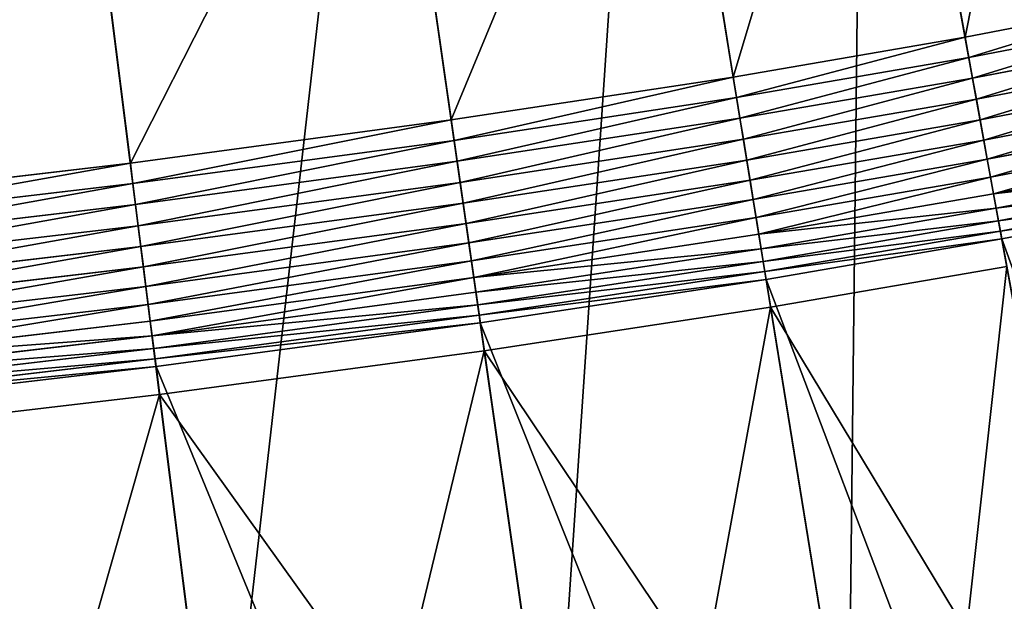
# Model space of a CAD drawing. Units: millimetres. Extents: x -413 to 413, y -252 to 437.
# Drawn here: x 123 to 183, y 340 to 376 of the extents above; entities that cross this region are included whole.
import ezdxf

# ---------------------------------------------------------------- set-up
doc = ezdxf.new("R2010")
doc.units = ezdxf.units.MM
doc.layers.get('0').update_dxf_attribs({"true_color": 0xffffff})

# ---------------------------------------------------------------- blocks, each defined once
blk = doc.blocks.new('Group_14')
for p, q in [((-198.577, 149.036, 367.512), (-184.409, 226.888, 611.054)), ((-183.493, 146.439, 367.512), (-170.823, 224.548, 611.054)), ((-165.358, 143.678, 367.512), (-154.122, 222.006, 611.054)), ((-185.559, 220.571, 623.655), (-190.663, 192.522, 632.918)), ((-144.89, 140.921, 367.512), (-134.996, 219.429, 611.054)), ((-171.851, 218.21, 623.655), (-176.416, 190.068, 632.918)), ((-155.034, 215.65, 623.655), (-159.082, 187.43, 632.918)), ((-135.798, 213.059, 623.655), (-139.363, 184.774, 632.918)), ((-190.663, 192.522, 632.918), (-202.257, 194.745, 632.918)), ((-190.89, 191.275, 633.24), (-202.506, 193.502, 633.24)), ((-190.663, 192.522, 632.918), (-190.89, 191.275, 633.24)), ((-176.416, 190.068, 632.918), (-190.663, 192.522, 632.918)), ((-191.123, 189.997, 633.394), (-202.761, 192.229, 633.394)), ((-190.89, 191.275, 633.24), (-191.123, 189.997, 633.394)), ((-176.619, 188.817, 633.24), (-190.89, 191.275, 633.24)), ((-191.357, 188.71, 633.377), (-203.018, 190.946, 633.377)), ((-176.416, 190.068, 632.918), (-176.619, 188.817, 633.24)), ((-159.082, 187.43, 632.918), (-176.416, 190.068, 632.918)), ((-191.589, 187.436, 633.189), (-203.273, 189.677, 633.189)), ((-191.123, 189.997, 633.394), (-191.357, 188.71, 633.377)), ((-176.827, 187.535, 633.394), (-191.123, 189.997, 633.394)), ((-176.619, 188.817, 633.24), (-176.827, 187.535, 633.394)), ((-159.262, 186.175, 633.24), (-176.619, 188.817, 633.24)), ((-191.814, 186.197, 632.834), (-203.521, 188.442, 632.834)), ((-191.357, 188.71, 633.377), (-191.589, 187.436, 633.189)), ((-177.036, 186.243, 633.377), (-191.357, 188.71, 633.377)), ((-192.029, 185.015, 632.318), (-203.757, 187.264, 632.318)), ((-191.589, 187.436, 633.189), (-191.814, 186.197, 632.834)), ((-177.244, 184.966, 633.189), (-191.589, 187.436, 633.189)), ((-176.827, 187.535, 633.394), (-177.036, 186.243, 633.377)), ((-159.446, 184.889, 633.394), (-176.827, 187.535, 633.394)), ((-159.082, 187.43, 632.918), (-159.262, 186.175, 633.24)), ((-139.363, 184.774, 632.918), (-159.082, 187.43, 632.918)), ((-192.23, 183.909, 631.649), (-203.978, 186.162, 631.649)), ((-191.814, 186.197, 632.834), (-192.029, 185.015, 632.318)), ((-177.445, 183.723, 632.834), (-191.814, 186.197, 632.834)), ((-177.036, 186.243, 633.377), (-177.244, 184.966, 633.189)), ((-159.632, 183.594, 633.377), (-177.036, 186.243, 633.377)), ((-159.262, 186.175, 633.24), (-159.446, 184.889, 633.394)), ((-139.522, 183.516, 633.24), (-159.262, 186.175, 633.24)), ((-192.414, 182.898, 630.84), (-204.18, 185.154, 630.84)), ((-192.029, 185.015, 632.318), (-192.23, 183.909, 631.649)), ((-177.638, 182.536, 632.318), (-192.029, 185.015, 632.318)), ((-177.244, 184.966, 633.189), (-177.445, 183.723, 632.834)), ((-159.816, 182.313, 633.189), (-177.244, 184.966, 633.189)), ((-159.446, 184.889, 633.394), (-159.632, 183.594, 633.377)), ((-139.684, 182.227, 633.394), (-159.446, 184.889, 633.394)), ((-139.363, 184.774, 632.918), (-139.522, 183.516, 633.24)), ((-118.199, 182.289, 632.918), (-139.363, 184.774, 632.918)), ((-192.578, 182, 629.903), (-204.36, 184.259, 629.903)), ((-192.718, 181.23, 628.855), (-204.513, 183.492, 628.855)), ((-192.23, 183.909, 631.649), (-192.414, 182.898, 630.84)), ((-177.818, 181.427, 631.649), (-192.23, 183.909, 631.649)), ((-177.445, 183.723, 632.834), (-177.638, 182.536, 632.318)), ((-159.994, 181.066, 632.834), (-177.445, 183.723, 632.834)), ((-159.632, 183.594, 633.377), (-159.816, 182.313, 633.189)), ((-139.848, 180.929, 633.377), (-159.632, 183.594, 633.377)), ((-139.522, 183.516, 633.24), (-139.684, 182.227, 633.394)), ((-118.335, 181.029, 633.24), (-139.522, 183.516, 633.24)), ((-192.832, 180.601, 627.713), (-204.639, 182.865, 627.713)), ((-192.414, 182.898, 630.84), (-192.578, 182, 629.903)), ((-177.982, 180.412, 630.84), (-192.414, 182.898, 630.84)), ((-204.734, 182.39, 626.498), (-192.919, 180.124, 626.498)), ((-177.638, 182.536, 632.318), (-177.818, 181.427, 631.649)), ((-160.165, 179.877, 632.318), (-177.638, 182.536, 632.318)), ((-159.816, 182.313, 633.189), (-159.994, 181.066, 632.834)), ((-140.01, 179.645, 633.189), (-159.816, 182.313, 633.189)), ((-139.684, 182.227, 633.394), (-139.848, 180.929, 633.377)), ((-118.475, 179.737, 633.394), (-139.684, 182.227, 633.394)), ((-192.578, 182, 629.903), (-192.718, 181.23, 628.855)), ((-178.128, 179.511, 629.903), (-192.578, 182, 629.903)), ((-192.718, 181.23, 628.855), (-192.832, 180.601, 627.713)), ((-178.254, 178.739, 628.855), (-192.718, 181.23, 628.855)), ((-177.818, 181.427, 631.649), (-177.982, 180.412, 630.84)), ((-160.325, 178.764, 631.649), (-177.818, 181.427, 631.649)), ((-159.994, 181.066, 632.834), (-160.165, 179.877, 632.318)), ((-140.167, 178.396, 632.834), (-159.994, 181.066, 632.834)), ((-192.832, 180.601, 627.713), (-192.919, 180.124, 626.498)), ((-178.356, 178.108, 627.713), (-192.832, 180.601, 627.713)), ((-177.982, 180.412, 630.84), (-178.128, 179.511, 629.903)), ((-160.471, 177.747, 630.84), (-177.982, 180.412, 630.84)), ((-139.848, 180.929, 633.377), (-140.01, 179.645, 633.189)), ((-118.615, 178.437, 633.377), (-139.848, 180.929, 633.377)), ((-192.919, 180.124, 626.498), (-207.148, 101.934, 381.965)), ((-192.919, 180.124, 626.498), (-178.434, 177.629, 626.498)), ((-160.165, 179.877, 632.318), (-160.325, 178.764, 631.649)), ((-140.317, 177.203, 632.318), (-160.165, 179.877, 632.318)), ((-178.128, 179.511, 629.903), (-178.254, 178.739, 628.855)), ((-160.6, 176.843, 629.903), (-178.128, 179.511, 629.903)), ((-140.01, 179.645, 633.189), (-140.167, 178.396, 632.834)), ((-118.754, 177.15, 633.189), (-140.01, 179.645, 633.189)), ((-178.254, 178.739, 628.855), (-178.356, 178.108, 627.713)), ((-160.711, 176.068, 628.855), (-178.254, 178.739, 628.855)), ((-160.325, 178.764, 631.649), (-160.471, 177.747, 630.84)), ((-140.458, 176.088, 631.649), (-160.325, 178.764, 631.649)), ((-178.709, 175.931, 158), (-193.227, 178.431, 158)), ((-178.356, 178.108, 627.713), (-178.434, 177.629, 626.498)), ((-160.802, 175.436, 627.713), (-178.356, 178.108, 627.713)), ((-140.167, 178.396, 632.834), (-140.317, 177.203, 632.318)), ((-118.889, 175.898, 632.834), (-140.167, 178.396, 632.834)), ((-178.434, 177.629, 626.498), (-191.159, 99.18, 381.965)), ((-178.434, 177.629, 626.498), (-160.871, 174.956, 626.498)), ((-160.471, 177.747, 630.84), (-160.6, 176.843, 629.903)), ((-140.586, 175.068, 630.84), (-160.471, 177.747, 630.84)), ((-160.6, 176.843, 629.903), (-160.711, 176.068, 628.855)), ((-140.701, 174.163, 629.903), (-160.6, 176.843, 629.903)), ((-140.317, 177.203, 632.318), (-140.458, 176.088, 631.649)), ((-119.018, 174.703, 632.318), (-140.317, 177.203, 632.318)), ((-187.187, 123.666, 157.285), (-178.709, 175.931, 158)), ((-178.709, 175.931, 158), (-184.891, 137.823, 264.07)), ((-161.115, 173.253, 158), (-178.709, 175.931, 158)), ((-160.711, 176.068, 628.855), (-160.802, 175.436, 627.713)), ((-140.798, 173.386, 628.855), (-160.711, 176.068, 628.855)), ((-140.458, 176.088, 631.649), (-140.586, 175.068, 630.84)), ((-119.139, 173.585, 631.649), (-140.458, 176.088, 631.649)), ((-160.871, 174.956, 626.498), (-172.156, 96.287, 381.965)), ((-160.802, 175.436, 627.713), (-160.871, 174.956, 626.498)), ((-160.871, 174.956, 626.498), (-140.939, 172.271, 626.498)), ((-140.878, 172.752, 627.713), (-160.802, 175.436, 627.713)), ((-140.586, 175.068, 630.84), (-140.701, 174.163, 629.903)), ((-119.249, 172.564, 630.84), (-140.586, 175.068, 630.84)), ((-140.701, 174.163, 629.903), (-140.798, 173.386, 628.855)), ((-119.347, 171.656, 629.903), (-140.701, 174.163, 629.903)), ((-168.634, 120.842, 157.285), (-161.115, 173.253, 158)), ((-161.115, 173.253, 158), (-166.597, 135.038, 264.07)), ((-141.154, 170.564, 158), (-161.115, 173.253, 158)), ((-140.798, 173.386, 628.855), (-140.878, 172.752, 627.713)), ((-119.431, 170.878, 628.855), (-140.798, 173.386, 628.855)), ((-140.878, 172.752, 627.713), (-140.939, 172.271, 626.498)), ((-119.499, 170.242, 627.713), (-140.878, 172.752, 627.713)), ((-140.939, 172.271, 626.498), (-150.877, 93.421, 381.965)), ((-140.939, 172.271, 626.498), (-119.551, 169.76, 626.498)), ((-147.775, 118.032, 157.285), (-141.154, 170.564, 158)), ((-141.154, 170.564, 158), (-145.981, 132.261, 264.07)), ((-119.736, 168.05, 158), (-141.154, 170.564, 158))]:
    blk.add_line(p, q)
mesh = blk.add_polyface()
corners = [(-195.388, 228.993, 611.054), (-198.577, 149.036, 367.512), (-210.948, 151.409, 367.512), (-184.409, 226.888, 611.054)]
mesh.append_faces([[corners[k] for k in face] for face in [(0, 1, 2), (1, 0, 3)]], dxfattribs={"vtx0": -1})
mesh = blk.add_polyface()
corners = [(-184.409, 226.888, 611.054), (-183.493, 146.439, 367.512), (-198.577, 149.036, 367.512), (-170.823, 224.548, 611.054)]
mesh.append_faces([[corners[k] for k in face] for face in [(0, 1, 2), (1, 0, 3)]], dxfattribs={"vtx0": -1})
mesh = blk.add_polyface()
corners = [(-170.823, 224.548, 611.054), (-165.358, 143.678, 367.512), (-183.493, 146.439, 367.512), (-154.122, 222.006, 611.054)]
mesh.append_faces([[corners[k] for k in face] for face in [(0, 1, 2), (1, 0, 3)]], dxfattribs={"vtx0": -1})
mesh = blk.add_polyface()
corners = [(-190.663, 192.522, 632.918), (-196.651, 222.698, 623.655), (-202.257, 194.745, 632.918), (-185.559, 220.571, 623.655)]
mesh.append_faces([[corners[k] for k in face] for face in [(0, 1, 2), (1, 0, 3)]], dxfattribs={"vtx0": -1})
mesh = blk.add_polyface()
corners = [(-154.122, 222.006, 611.054), (-144.89, 140.921, 367.512), (-165.358, 143.678, 367.512), (-134.996, 219.429, 611.054)]
mesh.append_faces([[corners[k] for k in face] for face in [(0, 1, 2), (1, 0, 3)]], dxfattribs={"vtx0": -1})
mesh = blk.add_polyface()
corners = [(-176.416, 190.068, 632.918), (-185.559, 220.571, 623.655), (-190.663, 192.522, 632.918), (-171.851, 218.21, 623.655)]
mesh.append_faces([[corners[k] for k in face] for face in [(0, 1, 2), (1, 0, 3)]], dxfattribs={"vtx0": -1})
mesh = blk.add_polyface()
corners = [(-134.996, 219.429, 611.054), (-122.942, 138.345, 367.512), (-144.89, 140.921, 367.512), (-114.451, 217.018, 611.054)]
mesh.append_faces([[corners[k] for k in face] for face in [(0, 1, 2), (1, 0, 3)]], dxfattribs={"vtx0": -1})
mesh = blk.add_polyface()
corners = [(-159.082, 187.43, 632.918), (-171.851, 218.21, 623.655), (-176.416, 190.068, 632.918), (-155.034, 215.65, 623.655)]
mesh.append_faces([[corners[k] for k in face] for face in [(0, 1, 2), (1, 0, 3)]], dxfattribs={"vtx0": -1})
mesh = blk.add_polyface()
corners = [(-139.363, 184.774, 632.918), (-155.034, 215.65, 623.655), (-159.082, 187.43, 632.918), (-135.798, 213.059, 623.655)]
mesh.append_faces([[corners[k] for k in face] for face in [(0, 1, 2), (1, 0, 3)]], dxfattribs={"vtx0": -1})
mesh = blk.add_polyface()
corners = [(-118.199, 182.289, 632.918), (-135.798, 213.059, 623.655), (-139.363, 184.774, 632.918), (-115.14, 210.634, 623.655)]
mesh.append_faces([[corners[k] for k in face] for face in [(0, 1, 2), (1, 0, 3)]], dxfattribs={"vtx0": -1})
mesh = blk.add_polyface()
corners = [(-190.89, 191.275, 633.24), (-202.257, 194.745, 632.918), (-202.506, 193.502, 633.24), (-190.663, 192.522, 632.918)]
mesh.append_faces([[corners[k] for k in face] for face in [(0, 1, 2), (1, 0, 3)]], dxfattribs={"vtx0": -1})
mesh = blk.add_polyface()
corners = [(-191.123, 189.997, 633.394), (-202.506, 193.502, 633.24), (-202.761, 192.229, 633.394), (-190.89, 191.275, 633.24)]
mesh.append_faces([[corners[k] for k in face] for face in [(0, 1, 2), (1, 0, 3)]], dxfattribs={"vtx0": -1})
mesh = blk.add_polyface()
corners = [(-176.619, 188.817, 633.24), (-190.663, 192.522, 632.918), (-190.89, 191.275, 633.24), (-176.416, 190.068, 632.918)]
mesh.append_faces([[corners[k] for k in face] for face in [(0, 1, 2), (1, 0, 3)]], dxfattribs={"vtx0": -1})
mesh = blk.add_polyface()
corners = [(-191.357, 188.71, 633.377), (-202.761, 192.229, 633.394), (-203.018, 190.946, 633.377), (-191.123, 189.997, 633.394)]
mesh.append_faces([[corners[k] for k in face] for face in [(0, 1, 2), (1, 0, 3)]], dxfattribs={"vtx0": -1})
mesh = blk.add_polyface()
corners = [(-176.827, 187.535, 633.394), (-190.89, 191.275, 633.24), (-191.123, 189.997, 633.394), (-176.619, 188.817, 633.24)]
mesh.append_faces([[corners[k] for k in face] for face in [(0, 1, 2), (1, 0, 3)]], dxfattribs={"vtx0": -1})
mesh = blk.add_polyface()
corners = [(-191.589, 187.436, 633.189), (-203.018, 190.946, 633.377), (-203.273, 189.677, 633.189), (-191.357, 188.71, 633.377)]
mesh.append_faces([[corners[k] for k in face] for face in [(0, 1, 2), (1, 0, 3)]], dxfattribs={"vtx0": -1})
mesh = blk.add_polyface()
corners = [(-159.262, 186.175, 633.24), (-176.416, 190.068, 632.918), (-176.619, 188.817, 633.24), (-159.082, 187.43, 632.918)]
mesh.append_faces([[corners[k] for k in face] for face in [(0, 1, 2), (1, 0, 3)]], dxfattribs={"vtx0": -1})
mesh = blk.add_polyface()
corners = [(-191.814, 186.197, 632.834), (-203.273, 189.677, 633.189), (-203.521, 188.442, 632.834), (-191.589, 187.436, 633.189)]
mesh.append_faces([[corners[k] for k in face] for face in [(0, 1, 2), (1, 0, 3)]], dxfattribs={"vtx0": -1})
mesh = blk.add_polyface()
corners = [(-177.036, 186.243, 633.377), (-191.123, 189.997, 633.394), (-191.357, 188.71, 633.377), (-176.827, 187.535, 633.394)]
mesh.append_faces([[corners[k] for k in face] for face in [(0, 1, 2), (1, 0, 3)]], dxfattribs={"vtx0": -1})
mesh = blk.add_polyface()
corners = [(-159.446, 184.889, 633.394), (-176.619, 188.817, 633.24), (-176.827, 187.535, 633.394), (-159.262, 186.175, 633.24)]
mesh.append_faces([[corners[k] for k in face] for face in [(0, 1, 2), (1, 0, 3)]], dxfattribs={"vtx0": -1})
mesh = blk.add_polyface()
corners = [(-192.029, 185.015, 632.318), (-203.521, 188.442, 632.834), (-203.757, 187.264, 632.318), (-191.814, 186.197, 632.834)]
mesh.append_faces([[corners[k] for k in face] for face in [(0, 1, 2), (1, 0, 3)]], dxfattribs={"vtx0": -1})
mesh = blk.add_polyface()
corners = [(-177.244, 184.966, 633.189), (-191.357, 188.71, 633.377), (-191.589, 187.436, 633.189), (-177.036, 186.243, 633.377)]
mesh.append_faces([[corners[k] for k in face] for face in [(0, 1, 2), (1, 0, 3)]], dxfattribs={"vtx0": -1})
mesh = blk.add_polyface()
corners = [(-192.23, 183.909, 631.649), (-203.757, 187.264, 632.318), (-203.978, 186.162, 631.649), (-192.029, 185.015, 632.318)]
mesh.append_faces([[corners[k] for k in face] for face in [(0, 1, 2), (1, 0, 3)]], dxfattribs={"vtx0": -1})
mesh = blk.add_polyface()
corners = [(-177.445, 183.723, 632.834), (-191.589, 187.436, 633.189), (-191.814, 186.197, 632.834), (-177.244, 184.966, 633.189)]
mesh.append_faces([[corners[k] for k in face] for face in [(0, 1, 2), (1, 0, 3)]], dxfattribs={"vtx0": -1})
mesh = blk.add_polyface()
corners = [(-159.632, 183.594, 633.377), (-176.827, 187.535, 633.394), (-177.036, 186.243, 633.377), (-159.446, 184.889, 633.394)]
mesh.append_faces([[corners[k] for k in face] for face in [(0, 1, 2), (1, 0, 3)]], dxfattribs={"vtx0": -1})
mesh = blk.add_polyface()
corners = [(-139.522, 183.516, 633.24), (-159.082, 187.43, 632.918), (-159.262, 186.175, 633.24), (-139.363, 184.774, 632.918)]
mesh.append_faces([[corners[k] for k in face] for face in [(0, 1, 2), (1, 0, 3)]], dxfattribs={"vtx0": -1})
mesh = blk.add_polyface()
corners = [(-192.414, 182.898, 630.84), (-203.978, 186.162, 631.649), (-204.18, 185.154, 630.84), (-192.23, 183.909, 631.649)]
mesh.append_faces([[corners[k] for k in face] for face in [(0, 1, 2), (1, 0, 3)]], dxfattribs={"vtx0": -1})
mesh = blk.add_polyface()
corners = [(-177.638, 182.536, 632.318), (-191.814, 186.197, 632.834), (-192.029, 185.015, 632.318), (-177.445, 183.723, 632.834)]
mesh.append_faces([[corners[k] for k in face] for face in [(0, 1, 2), (1, 0, 3)]], dxfattribs={"vtx0": -1})
mesh = blk.add_polyface()
corners = [(-159.816, 182.313, 633.189), (-177.036, 186.243, 633.377), (-177.244, 184.966, 633.189), (-159.632, 183.594, 633.377)]
mesh.append_faces([[corners[k] for k in face] for face in [(0, 1, 2), (1, 0, 3)]], dxfattribs={"vtx0": -1})
mesh = blk.add_polyface()
corners = [(-139.684, 182.227, 633.394), (-159.262, 186.175, 633.24), (-159.446, 184.889, 633.394), (-139.522, 183.516, 633.24)]
mesh.append_faces([[corners[k] for k in face] for face in [(0, 1, 2), (1, 0, 3)]], dxfattribs={"vtx0": -1})
mesh = blk.add_polyface()
corners = [(-192.414, 182.898, 630.84), (-204.36, 184.259, 629.903), (-192.578, 182, 629.903), (-204.18, 185.154, 630.84)]
mesh.append_faces([[corners[k] for k in face] for face in [(0, 1, 2), (1, 0, 3)]], dxfattribs={"vtx0": -1})
mesh = blk.add_polyface()
corners = [(-177.818, 181.427, 631.649), (-192.029, 185.015, 632.318), (-192.23, 183.909, 631.649), (-177.638, 182.536, 632.318)]
mesh.append_faces([[corners[k] for k in face] for face in [(0, 1, 2), (1, 0, 3)]], dxfattribs={"vtx0": -1})
mesh = blk.add_polyface()
corners = [(-159.994, 181.066, 632.834), (-177.244, 184.966, 633.189), (-177.445, 183.723, 632.834), (-159.816, 182.313, 633.189)]
mesh.append_faces([[corners[k] for k in face] for face in [(0, 1, 2), (1, 0, 3)]], dxfattribs={"vtx0": -1})
mesh = blk.add_polyface()
corners = [(-139.848, 180.929, 633.377), (-159.446, 184.889, 633.394), (-159.632, 183.594, 633.377), (-139.684, 182.227, 633.394)]
mesh.append_faces([[corners[k] for k in face] for face in [(0, 1, 2), (1, 0, 3)]], dxfattribs={"vtx0": -1})
mesh = blk.add_polyface()
corners = [(-118.335, 181.029, 633.24), (-139.363, 184.774, 632.918), (-139.522, 183.516, 633.24), (-118.199, 182.289, 632.918)]
mesh.append_faces([[corners[k] for k in face] for face in [(0, 1, 2), (1, 0, 3)]], dxfattribs={"vtx0": -1})
mesh = blk.add_polyface()
corners = [(-192.578, 182, 629.903), (-204.513, 183.492, 628.855), (-192.718, 181.23, 628.855), (-204.36, 184.259, 629.903)]
mesh.append_faces([[corners[k] for k in face] for face in [(0, 1, 2), (1, 0, 3)]], dxfattribs={"vtx0": -1})
mesh = blk.add_polyface()
corners = [(-192.718, 181.23, 628.855), (-204.639, 182.865, 627.713), (-192.832, 180.601, 627.713), (-204.513, 183.492, 628.855)]
mesh.append_faces([[corners[k] for k in face] for face in [(0, 1, 2), (1, 0, 3)]], dxfattribs={"vtx0": -1})
mesh = blk.add_polyface()
corners = [(-177.982, 180.412, 630.84), (-192.23, 183.909, 631.649), (-192.414, 182.898, 630.84), (-177.818, 181.427, 631.649)]
mesh.append_faces([[corners[k] for k in face] for face in [(0, 1, 2), (1, 0, 3)]], dxfattribs={"vtx0": -1})
mesh = blk.add_polyface()
corners = [(-160.165, 179.877, 632.318), (-177.445, 183.723, 632.834), (-177.638, 182.536, 632.318), (-159.994, 181.066, 632.834)]
mesh.append_faces([[corners[k] for k in face] for face in [(0, 1, 2), (1, 0, 3)]], dxfattribs={"vtx0": -1})
mesh = blk.add_polyface()
corners = [(-140.01, 179.645, 633.189), (-159.632, 183.594, 633.377), (-159.816, 182.313, 633.189), (-139.848, 180.929, 633.377)]
mesh.append_faces([[corners[k] for k in face] for face in [(0, 1, 2), (1, 0, 3)]], dxfattribs={"vtx0": -1})
mesh = blk.add_polyface()
corners = [(-118.475, 179.737, 633.394), (-139.522, 183.516, 633.24), (-139.684, 182.227, 633.394), (-118.335, 181.029, 633.24)]
mesh.append_faces([[corners[k] for k in face] for face in [(0, 1, 2), (1, 0, 3)]], dxfattribs={"vtx0": -1})
mesh = blk.add_polyface()
corners = [(-192.832, 180.601, 627.713), (-204.734, 182.39, 626.498), (-192.919, 180.124, 626.498), (-204.639, 182.865, 627.713)]
mesh.append_faces([[corners[k] for k in face] for face in [(0, 1, 2), (1, 0, 3)]], dxfattribs={"vtx0": -1})
mesh = blk.add_polyface()
corners = [(-177.982, 180.412, 630.84), (-192.578, 182, 629.903), (-178.128, 179.511, 629.903), (-192.414, 182.898, 630.84)]
mesh.append_faces([[corners[k] for k in face] for face in [(0, 1, 2), (1, 0, 3)]], dxfattribs={"vtx0": -1})
mesh = blk.add_polyface()
corners = [(-192.919, 180.124, 626.498), (-220.362, 104.468, 381.965), (-207.148, 101.934, 381.965), (-204.734, 182.39, 626.498)]
mesh.append_faces([[corners[k] for k in face] for face in [(0, 1, 2), (1, 0, 3)]], dxfattribs={"vtx0": -1})
mesh = blk.add_polyface()
corners = [(-160.325, 178.764, 631.649), (-177.638, 182.536, 632.318), (-177.818, 181.427, 631.649), (-160.165, 179.877, 632.318)]
mesh.append_faces([[corners[k] for k in face] for face in [(0, 1, 2), (1, 0, 3)]], dxfattribs={"vtx0": -1})
mesh = blk.add_polyface()
corners = [(-140.167, 178.396, 632.834), (-159.816, 182.313, 633.189), (-159.994, 181.066, 632.834), (-140.01, 179.645, 633.189)]
mesh.append_faces([[corners[k] for k in face] for face in [(0, 1, 2), (1, 0, 3)]], dxfattribs={"vtx0": -1})
mesh = blk.add_polyface()
corners = [(-118.615, 178.437, 633.377), (-139.684, 182.227, 633.394), (-139.848, 180.929, 633.377), (-118.475, 179.737, 633.394)]
mesh.append_faces([[corners[k] for k in face] for face in [(0, 1, 2), (1, 0, 3)]], dxfattribs={"vtx0": -1})
mesh = blk.add_polyface()
corners = [(-178.128, 179.511, 629.903), (-192.718, 181.23, 628.855), (-178.254, 178.739, 628.855), (-192.578, 182, 629.903)]
mesh.append_faces([[corners[k] for k in face] for face in [(0, 1, 2), (1, 0, 3)]], dxfattribs={"vtx0": -1})
mesh = blk.add_polyface()
corners = [(-178.254, 178.739, 628.855), (-192.832, 180.601, 627.713), (-178.356, 178.108, 627.713), (-192.718, 181.23, 628.855)]
mesh.append_faces([[corners[k] for k in face] for face in [(0, 1, 2), (1, 0, 3)]], dxfattribs={"vtx0": -1})
mesh = blk.add_polyface()
corners = [(-160.471, 177.747, 630.84), (-177.818, 181.427, 631.649), (-177.982, 180.412, 630.84), (-160.325, 178.764, 631.649)]
mesh.append_faces([[corners[k] for k in face] for face in [(0, 1, 2), (1, 0, 3)]], dxfattribs={"vtx0": -1})
mesh = blk.add_polyface()
corners = [(-140.317, 177.203, 632.318), (-159.994, 181.066, 632.834), (-160.165, 179.877, 632.318), (-140.167, 178.396, 632.834)]
mesh.append_faces([[corners[k] for k in face] for face in [(0, 1, 2), (1, 0, 3)]], dxfattribs={"vtx0": -1})
mesh = blk.add_polyface()
corners = [(-178.356, 178.108, 627.713), (-192.919, 180.124, 626.498), (-178.434, 177.629, 626.498), (-192.832, 180.601, 627.713)]
mesh.append_faces([[corners[k] for k in face] for face in [(0, 1, 2), (1, 0, 3)]], dxfattribs={"vtx0": -1})
mesh = blk.add_polyface()
corners = [(-160.471, 177.747, 630.84), (-178.128, 179.511, 629.903), (-160.6, 176.843, 629.903), (-177.982, 180.412, 630.84)]
mesh.append_faces([[corners[k] for k in face] for face in [(0, 1, 2), (1, 0, 3)]], dxfattribs={"vtx0": -1})
mesh = blk.add_polyface()
corners = [(-118.754, 177.15, 633.189), (-139.848, 180.929, 633.377), (-140.01, 179.645, 633.189), (-118.615, 178.437, 633.377)]
mesh.append_faces([[corners[k] for k in face] for face in [(0, 1, 2), (1, 0, 3)]], dxfattribs={"vtx0": -1})
mesh = blk.add_polyface()
corners = [(-178.434, 177.629, 626.498), (-207.148, 101.934, 381.965), (-191.159, 99.18, 381.965), (-192.919, 180.124, 626.498)]
mesh.append_faces([[corners[k] for k in face] for face in [(0, 1, 2), (1, 0, 3)]], dxfattribs={"vtx0": -1})
mesh = blk.add_polyface()
corners = [(-140.458, 176.088, 631.649), (-160.165, 179.877, 632.318), (-160.325, 178.764, 631.649), (-140.317, 177.203, 632.318)]
mesh.append_faces([[corners[k] for k in face] for face in [(0, 1, 2), (1, 0, 3)]], dxfattribs={"vtx0": -1})
mesh = blk.add_polyface()
corners = [(-160.6, 176.843, 629.903), (-178.254, 178.739, 628.855), (-160.711, 176.068, 628.855), (-178.128, 179.511, 629.903)]
mesh.append_faces([[corners[k] for k in face] for face in [(0, 1, 2), (1, 0, 3)]], dxfattribs={"vtx0": -1})
mesh = blk.add_polyface()
corners = [(-118.889, 175.898, 632.834), (-140.01, 179.645, 633.189), (-140.167, 178.396, 632.834), (-118.754, 177.15, 633.189)]
mesh.append_faces([[corners[k] for k in face] for face in [(0, 1, 2), (1, 0, 3)]], dxfattribs={"vtx0": -1})
mesh = blk.add_polyface()
corners = [(-160.711, 176.068, 628.855), (-178.356, 178.108, 627.713), (-160.802, 175.436, 627.713), (-178.254, 178.739, 628.855)]
mesh.append_faces([[corners[k] for k in face] for face in [(0, 1, 2), (1, 0, 3)]], dxfattribs={"vtx0": -1})
mesh = blk.add_polyface()
corners = [(-140.586, 175.068, 630.84), (-160.325, 178.764, 631.649), (-160.471, 177.747, 630.84), (-140.458, 176.088, 631.649)]
mesh.append_faces([[corners[k] for k in face] for face in [(0, 1, 2), (1, 0, 3)]], dxfattribs={"vtx0": -1})
mesh = blk.add_polyface()
corners = [(-193.227, 178.431, 158), (-187.187, 123.666, 157.285), (-202.707, 126.339, 157.285), (-178.709, 175.931, 158)]
mesh.append_faces([[corners[k] for k in face] for face in [(0, 1, 2), (1, 0, 3)]], dxfattribs={"vtx0": -1})
mesh = blk.add_polyface()
corners = [(-200.139, 140.449, 264.07), (-178.709, 175.931, 158), (-193.227, 178.431, 158), (-184.891, 137.823, 264.07)]
mesh.append_faces([[corners[k] for k in face] for face in [(0, 1, 2), (1, 0, 3)]], dxfattribs={"vtx0": -1})
mesh = blk.add_polyface()
corners = [(-160.802, 175.436, 627.713), (-178.434, 177.629, 626.498), (-160.871, 174.956, 626.498), (-178.356, 178.108, 627.713)]
mesh.append_faces([[corners[k] for k in face] for face in [(0, 1, 2), (1, 0, 3)]], dxfattribs={"vtx0": -1})
mesh = blk.add_polyface()
corners = [(-119.018, 174.703, 632.318), (-140.167, 178.396, 632.834), (-140.317, 177.203, 632.318), (-118.889, 175.898, 632.834)]
mesh.append_faces([[corners[k] for k in face] for face in [(0, 1, 2), (1, 0, 3)]], dxfattribs={"vtx0": -1})
mesh = blk.add_polyface()
corners = [(-160.871, 174.956, 626.498), (-191.159, 99.18, 381.965), (-172.156, 96.287, 381.965), (-178.434, 177.629, 626.498)]
mesh.append_faces([[corners[k] for k in face] for face in [(0, 1, 2), (1, 0, 3)]], dxfattribs={"vtx0": -1})
mesh = blk.add_polyface()
corners = [(-140.701, 174.163, 629.903), (-160.471, 177.747, 630.84), (-160.6, 176.843, 629.903), (-140.586, 175.068, 630.84)]
mesh.append_faces([[corners[k] for k in face] for face in [(0, 1, 2), (1, 0, 3)]], dxfattribs={"vtx0": -1})
mesh = blk.add_polyface()
corners = [(-140.701, 174.163, 629.903), (-160.711, 176.068, 628.855), (-140.798, 173.386, 628.855), (-160.6, 176.843, 629.903)]
mesh.append_faces([[corners[k] for k in face] for face in [(0, 1, 2), (1, 0, 3)]], dxfattribs={"vtx0": -1})
mesh = blk.add_polyface()
corners = [(-119.139, 173.585, 631.649), (-140.317, 177.203, 632.318), (-140.458, 176.088, 631.649), (-119.018, 174.703, 632.318)]
mesh.append_faces([[corners[k] for k in face] for face in [(0, 1, 2), (1, 0, 3)]], dxfattribs={"vtx0": -1})
mesh = blk.add_polyface()
corners = [(-178.709, 175.931, 158), (-168.634, 120.842, 157.285), (-187.187, 123.666, 157.285), (-161.115, 173.253, 158)]
mesh.append_faces([[corners[k] for k in face] for face in [(0, 1, 2), (1, 0, 3)]], dxfattribs={"vtx0": -1})
mesh = blk.add_polyface()
corners = [(-184.891, 137.823, 264.07), (-161.115, 173.253, 158), (-178.709, 175.931, 158), (-166.597, 135.038, 264.07)]
mesh.append_faces([[corners[k] for k in face] for face in [(0, 1, 2), (1, 0, 3)]], dxfattribs={"vtx0": -1})
mesh = blk.add_polyface()
corners = [(-140.798, 173.386, 628.855), (-160.802, 175.436, 627.713), (-140.878, 172.752, 627.713), (-160.711, 176.068, 628.855)]
mesh.append_faces([[corners[k] for k in face] for face in [(0, 1, 2), (1, 0, 3)]], dxfattribs={"vtx0": -1})
mesh = blk.add_polyface()
corners = [(-119.249, 172.564, 630.84), (-140.458, 176.088, 631.649), (-140.586, 175.068, 630.84), (-119.139, 173.585, 631.649)]
mesh.append_faces([[corners[k] for k in face] for face in [(0, 1, 2), (1, 0, 3)]], dxfattribs={"vtx0": -1})
mesh = blk.add_polyface()
corners = [(-140.939, 172.271, 626.498), (-172.156, 96.287, 381.965), (-150.877, 93.421, 381.965), (-160.871, 174.956, 626.498)]
mesh.append_faces([[corners[k] for k in face] for face in [(0, 1, 2), (1, 0, 3)]], dxfattribs={"vtx0": -1})
mesh = blk.add_polyface()
corners = [(-140.878, 172.752, 627.713), (-160.871, 174.956, 626.498), (-140.939, 172.271, 626.498), (-160.802, 175.436, 627.713)]
mesh.append_faces([[corners[k] for k in face] for face in [(0, 1, 2), (1, 0, 3)]], dxfattribs={"vtx0": -1})
mesh = blk.add_polyface()
corners = [(-119.249, 172.564, 630.84), (-140.701, 174.163, 629.903), (-119.347, 171.656, 629.903), (-140.586, 175.068, 630.84)]
mesh.append_faces([[corners[k] for k in face] for face in [(0, 1, 2), (1, 0, 3)]], dxfattribs={"vtx0": -1})
mesh = blk.add_polyface()
corners = [(-119.347, 171.656, 629.903), (-140.798, 173.386, 628.855), (-119.431, 170.878, 628.855), (-140.701, 174.163, 629.903)]
mesh.append_faces([[corners[k] for k in face] for face in [(0, 1, 2), (1, 0, 3)]], dxfattribs={"vtx0": -1})
mesh = blk.add_polyface()
corners = [(-161.115, 173.253, 158), (-147.775, 118.032, 157.285), (-168.634, 120.842, 157.285), (-141.154, 170.564, 158)]
mesh.append_faces([[corners[k] for k in face] for face in [(0, 1, 2), (1, 0, 3)]], dxfattribs={"vtx0": -1})
mesh = blk.add_polyface()
corners = [(-166.597, 135.038, 264.07), (-141.154, 170.564, 158), (-161.115, 173.253, 158), (-145.981, 132.261, 264.07)]
mesh.append_faces([[corners[k] for k in face] for face in [(0, 1, 2), (1, 0, 3)]], dxfattribs={"vtx0": -1})
mesh = blk.add_polyface()
corners = [(-119.431, 170.878, 628.855), (-140.878, 172.752, 627.713), (-119.499, 170.242, 627.713), (-140.798, 173.386, 628.855)]
mesh.append_faces([[corners[k] for k in face] for face in [(0, 1, 2), (1, 0, 3)]], dxfattribs={"vtx0": -1})
mesh = blk.add_polyface()
corners = [(-119.499, 170.242, 627.713), (-140.939, 172.271, 626.498), (-119.551, 169.76, 626.498), (-140.878, 172.752, 627.713)]
mesh.append_faces([[corners[k] for k in face] for face in [(0, 1, 2), (1, 0, 3)]], dxfattribs={"vtx0": -1})
mesh = blk.add_polyface()
corners = [(-119.551, 169.76, 626.498), (-150.877, 93.421, 381.965), (-128.079, 90.745, 381.965), (-140.939, 172.271, 626.498)]
mesh.append_faces([[corners[k] for k in face] for face in [(0, 1, 2), (1, 0, 3)]], dxfattribs={"vtx0": -1})
mesh = blk.add_polyface()
corners = [(-141.154, 170.564, 158), (-125.417, 115.408, 157.285), (-147.775, 118.032, 157.285), (-119.736, 168.05, 158)]
mesh.append_faces([[corners[k] for k in face] for face in [(0, 1, 2), (1, 0, 3)]], dxfattribs={"vtx0": -1})
mesh = blk.add_polyface()
corners = [(-145.981, 132.261, 264.07), (-119.736, 168.05, 158), (-141.154, 170.564, 158), (-123.878, 129.667, 264.07)]
mesh.append_faces([[corners[k] for k in face] for face in [(0, 1, 2), (1, 0, 3)]], dxfattribs={"vtx0": -1})
blk = doc.blocks.new('Group_12')
at = {"color": 157, "true_color": 0x415d7d}
blk.add_blockref('Group_14', (425.394, 433.967, -113.742), dxfattribs=at)

msp = doc.modelspace()

# ---------------------------------------------------------------- block references
at = {"extrusion": (0, 0, -1), "zscale": -1, "rotation": 360}
msp.add_blockref('Group_12', (-415.394, -251.543, -255.486), dxfattribs=at)

doc.saveas('drawing.dxf')
